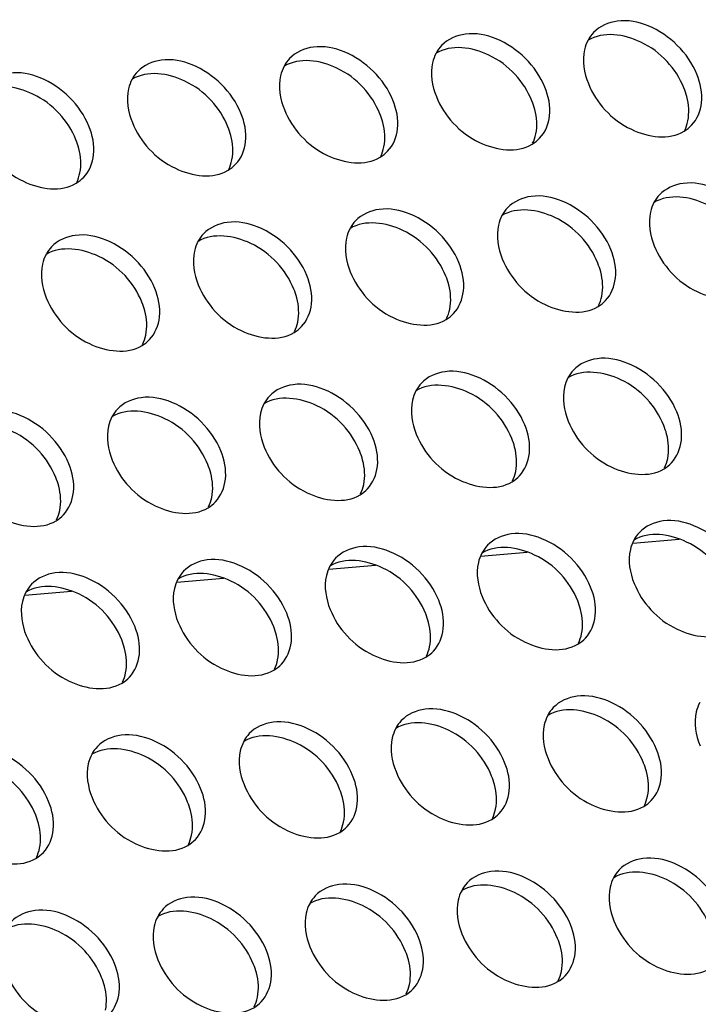
# Model space of a CAD drawing. Units: millimetres. Extents: x -299 to 5409, y 171 to 4207.
# Drawn here: x 4735 to 4750, y 1782 to 1804 of the extents above; entities that cross this region are included whole.
import ezdxf

# ---------------------------------------------------------------- set-up
doc = ezdxf.new("R2010")
doc.units = ezdxf.units.MM
doc.header["$LTSCALE"] = 326.7
doc.layers.add('EUCP400XY_1WDXF_CONTINUOUS_LINE', color=7, linetype='CONTINUOUS')
doc.layers.add('KOD1930-0220DXF_CONTINUOUS_LINE', color=7, linetype='CONTINUOUS')

msp = doc.modelspace()

# ---------------------------------------------------------------- linework, layer by layer
at = {"layer": 'EUCP400XY_1WDXF_CONTINUOUS_LINE', "color": 0, "linetype": 'Continuous'}
for p, q in [((4748.454, 1792.429), (4749.491, 1792.518)), ((4745.075, 1792.141), (4746.112, 1792.229)), ((4741.697, 1791.852), (4742.734, 1791.94)), ((4738.319, 1791.563), (4739.356, 1791.652)), ((4734.94, 1791.274), (4735.977, 1791.363))]:
    msp.add_line(p, q, dxfattribs=at)
at = {"layer": 'KOD1930-0220DXF_CONTINUOUS_LINE', "color": 0, "linetype": 'Continuous'}
for points, knots in [([(4749.882, 1802.847), (4749.784, 1803.087), (4749.478, 1803.526), (4748.846, 1803.956), (4748.148, 1804.101), (4747.72, 1803.917), (4747.586, 1803.776)], [0, 0, 0, 0, 0.273551, 0.549389, 0.793636, 1, 1, 1, 1]), ([(4746.503, 1802.559), (4746.406, 1802.798), (4746.1, 1803.237), (4745.468, 1803.667), (4744.77, 1803.813), (4744.342, 1803.628), (4744.208, 1803.487)], [0, 0, 0, 0, 0.273551, 0.549389, 0.793636, 1, 1, 1, 1]), ([(4749.593, 1802.543), (4749.418, 1802.974), (4748.806, 1803.662), (4747.798, 1803.805), (4747.463, 1803.603)], [0, 0, 0, 0, 0.543144, 1, 1, 1, 1]), ([(4743.125, 1802.27), (4743.028, 1802.509), (4742.721, 1802.948), (4742.09, 1803.378), (4741.391, 1803.524), (4740.963, 1803.34), (4740.829, 1803.198)], [0, 0, 0, 0, 0.273551, 0.549389, 0.793636, 1, 1, 1, 1]), ([(4746.215, 1802.254), (4746.039, 1802.685), (4745.428, 1803.373), (4744.42, 1803.516), (4744.084, 1803.314)], [0, 0, 0, 0, 0.543144, 1, 1, 1, 1]), ([(4747.462, 1803.602), (4747.427, 1803.536), (4747.315, 1803.225), (4747.374, 1802.874), (4747.469, 1802.641)], [0, 0, 0, 0, 0.229144, 1, 1, 1, 1]), ([(4742.836, 1801.965), (4742.661, 1802.396), (4742.05, 1803.084), (4741.042, 1803.227), (4740.706, 1803.026)], [0, 0, 0, 0, 0.543144, 1, 1, 1, 1]), ([(4744.084, 1803.314), (4744.049, 1803.247), (4743.937, 1802.937), (4743.995, 1802.586), (4744.09, 1802.352)], [0, 0, 0, 0, 0.229144, 1, 1, 1, 1]), ([(4739.747, 1801.981), (4739.649, 1802.22), (4739.343, 1802.66), (4738.711, 1803.089), (4738.013, 1803.235), (4737.585, 1803.051), (4737.451, 1802.909)], [0, 0, 0, 0, 0.273551, 0.549389, 0.793636, 1, 1, 1, 1]), ([(4740.706, 1803.025), (4740.671, 1802.959), (4740.559, 1802.648), (4740.617, 1802.297), (4740.712, 1802.064)], [0, 0, 0, 0, 0.229144, 1, 1, 1, 1]), ([(4736.368, 1801.692), (4736.271, 1801.932), (4735.965, 1802.371), (4735.333, 1802.801), (4734.635, 1802.946), (4734.206, 1802.762), (4734.072, 1802.621)], [0, 0, 0, 0, 0.273551, 0.549389, 0.793636, 1, 1, 1, 1]), ([(4739.458, 1801.676), (4739.283, 1802.108), (4738.671, 1802.796), (4737.663, 1802.938), (4737.328, 1802.737)], [0, 0, 0, 0, 0.543144, 1, 1, 1, 1]), ([(4749.764, 1801.713), (4749.89, 1801.845), (4750.05, 1802.245), (4749.962, 1802.649), (4749.882, 1802.847)], [0, 0, 0, 0, 0.460988, 1, 1, 1, 1]), ([(4736.08, 1801.388), (4735.904, 1801.819), (4735.293, 1802.507), (4734.285, 1802.65), (4733.949, 1802.448)], [0, 0, 0, 0, 0.543144, 1, 1, 1, 1]), ([(4737.327, 1802.736), (4737.292, 1802.67), (4737.18, 1802.359), (4737.239, 1802.008), (4737.333, 1801.775)], [0, 0, 0, 0, 0.229144, 1, 1, 1, 1]), ([(4747.469, 1802.641), (4747.644, 1802.21), (4748.255, 1801.522), (4749.263, 1801.379), (4749.599, 1801.58)], [0, 0, 0, 0, 0.543144, 1, 1, 1, 1]), ([(4744.09, 1802.352), (4744.265, 1801.921), (4744.877, 1801.233), (4745.885, 1801.09), (4746.221, 1801.292)], [0, 0, 0, 0, 0.543144, 1, 1, 1, 1]), ([(4746.386, 1801.424), (4746.512, 1801.557), (4746.671, 1801.956), (4746.584, 1802.361), (4746.503, 1802.559)], [0, 0, 0, 0, 0.460988, 1, 1, 1, 1]), ([(4749.68, 1801.81), (4749.717, 1801.987), (4749.698, 1802.246), (4749.618, 1802.481), (4749.593, 1802.543)], [0, 0, 0, 0, 0.730511, 1, 1, 1, 1]), ([(4743.007, 1801.135), (4743.133, 1801.268), (4743.293, 1801.667), (4743.205, 1802.072), (4743.125, 1802.27)], [0, 0, 0, 0, 0.460988, 1, 1, 1, 1]), ([(4746.302, 1801.521), (4746.339, 1801.698), (4746.319, 1801.957), (4746.24, 1802.192), (4746.215, 1802.254)], [0, 0, 0, 0, 0.730511, 1, 1, 1, 1]), ([(4739.629, 1800.847), (4739.755, 1800.979), (4739.914, 1801.378), (4739.827, 1801.783), (4739.747, 1801.981)], [0, 0, 0, 0, 0.460988, 1, 1, 1, 1]), ([(4740.712, 1802.064), (4740.887, 1801.632), (4741.498, 1800.944), (4742.506, 1800.801), (4742.842, 1801.003)], [0, 0, 0, 0, 0.543144, 1, 1, 1, 1]), ([(4742.924, 1801.232), (4742.961, 1801.409), (4742.941, 1801.669), (4742.861, 1801.903), (4742.836, 1801.965)], [0, 0, 0, 0, 0.730511, 1, 1, 1, 1]), ([(4736.251, 1800.558), (4736.376, 1800.69), (4736.536, 1801.09), (4736.449, 1801.494), (4736.368, 1801.692)], [0, 0, 0, 0, 0.460988, 1, 1, 1, 1]), ([(4737.333, 1801.775), (4737.509, 1801.343), (4738.12, 1800.656), (4739.128, 1800.513), (4739.464, 1800.714)], [0, 0, 0, 0, 0.543144, 1, 1, 1, 1]), ([(4733.955, 1801.486), (4734.13, 1801.055), (4734.742, 1800.367), (4735.75, 1800.224), (4736.085, 1800.425)], [0, 0, 0, 0, 0.543144, 1, 1, 1, 1]), ([(4739.545, 1800.943), (4739.582, 1801.121), (4739.563, 1801.38), (4739.483, 1801.614), (4739.458, 1801.676)], [0, 0, 0, 0, 0.730511, 1, 1, 1, 1]), ([(4736.167, 1800.655), (4736.204, 1800.832), (4736.184, 1801.091), (4736.105, 1801.326), (4736.08, 1801.388)], [0, 0, 0, 0, 0.730511, 1, 1, 1, 1]), ([(4751.347, 1799.241), (4751.25, 1799.48), (4750.943, 1799.919), (4750.311, 1800.349), (4749.613, 1800.495), (4749.185, 1800.311), (4749.051, 1800.169)], [0, 0, 0, 0, 0.273551, 0.549389, 0.793636, 1, 1, 1, 1]), ([(4747.968, 1798.952), (4747.871, 1799.191), (4747.565, 1799.631), (4746.933, 1800.06), (4746.235, 1800.206), (4745.807, 1800.022), (4745.673, 1799.88)], [0, 0, 0, 0, 0.273551, 0.549389, 0.793636, 1, 1, 1, 1]), ([(4751.058, 1798.936), (4750.883, 1799.367), (4750.272, 1800.055), (4749.264, 1800.198), (4748.928, 1799.997)], [0, 0, 0, 0, 0.543144, 1, 1, 1, 1]), ([(4748.927, 1799.996), (4748.893, 1799.93), (4748.78, 1799.619), (4748.839, 1799.268), (4748.934, 1799.035)], [0, 0, 0, 0, 0.229144, 1, 1, 1, 1]), ([(4744.59, 1798.663), (4744.493, 1798.903), (4744.187, 1799.342), (4743.555, 1799.772), (4742.857, 1799.917), (4742.428, 1799.733), (4742.294, 1799.592)], [0, 0, 0, 0, 0.273551, 0.549389, 0.793636, 1, 1, 1, 1]), ([(4747.68, 1798.647), (4747.505, 1799.079), (4746.893, 1799.767), (4745.885, 1799.909), (4745.549, 1799.708)], [0, 0, 0, 0, 0.543144, 1, 1, 1, 1]), ([(4741.212, 1798.375), (4741.114, 1798.614), (4740.808, 1799.053), (4740.176, 1799.483), (4739.478, 1799.629), (4739.05, 1799.444), (4738.916, 1799.303)], [0, 0, 0, 0, 0.273551, 0.549389, 0.793636, 1, 1, 1, 1]), ([(4744.301, 1798.359), (4744.126, 1798.79), (4743.515, 1799.478), (4742.507, 1799.621), (4742.171, 1799.419)], [0, 0, 0, 0, 0.543144, 1, 1, 1, 1]), ([(4745.549, 1799.707), (4745.514, 1799.641), (4745.402, 1799.33), (4745.461, 1798.979), (4745.555, 1798.746)], [0, 0, 0, 0, 0.229144, 1, 1, 1, 1]), ([(4737.833, 1798.086), (4737.736, 1798.325), (4737.43, 1798.764), (4736.798, 1799.194), (4736.1, 1799.34), (4735.672, 1799.156), (4735.538, 1799.014)], [0, 0, 0, 0, 0.273551, 0.549389, 0.793636, 1, 1, 1, 1]), ([(4740.923, 1798.07), (4740.748, 1798.501), (4740.136, 1799.189), (4739.129, 1799.332), (4738.793, 1799.131)], [0, 0, 0, 0, 0.543144, 1, 1, 1, 1]), ([(4742.171, 1799.419), (4742.136, 1799.352), (4742.024, 1799.041), (4742.082, 1798.69), (4742.177, 1798.457)], [0, 0, 0, 0, 0.229144, 1, 1, 1, 1]), ([(4738.792, 1799.13), (4738.757, 1799.064), (4738.645, 1798.753), (4738.704, 1798.402), (4738.799, 1798.168)], [0, 0, 0, 0, 0.229144, 1, 1, 1, 1]), ([(4737.545, 1797.781), (4737.37, 1798.212), (4736.758, 1798.9), (4735.75, 1799.043), (4735.414, 1798.842)], [0, 0, 0, 0, 0.543144, 1, 1, 1, 1]), ([(4747.851, 1797.818), (4747.977, 1797.95), (4748.136, 1798.35), (4748.049, 1798.754), (4747.968, 1798.952)], [0, 0, 0, 0, 0.460988, 1, 1, 1, 1]), ([(4748.934, 1799.035), (4749.109, 1798.603), (4749.72, 1797.915), (4750.728, 1797.773), (4751.064, 1797.974)], [0, 0, 0, 0, 0.543144, 1, 1, 1, 1]), ([(4735.414, 1798.841), (4735.379, 1798.775), (4735.267, 1798.464), (4735.325, 1798.113), (4735.42, 1797.88)], [0, 0, 0, 0, 0.229144, 1, 1, 1, 1]), ([(4744.473, 1797.529), (4744.598, 1797.662), (4744.758, 1798.061), (4744.67, 1798.465), (4744.59, 1798.663)], [0, 0, 0, 0, 0.460988, 1, 1, 1, 1]), ([(4745.555, 1798.746), (4745.731, 1798.315), (4746.342, 1797.627), (4747.35, 1797.484), (4747.686, 1797.685)], [0, 0, 0, 0, 0.543144, 1, 1, 1, 1]), ([(4747.767, 1797.914), (4747.804, 1798.092), (4747.785, 1798.351), (4747.705, 1798.585), (4747.68, 1798.647)], [0, 0, 0, 0, 0.730511, 1, 1, 1, 1]), ([(4742.177, 1798.457), (4742.352, 1798.026), (4742.964, 1797.338), (4743.972, 1797.195), (4744.307, 1797.396)], [0, 0, 0, 0, 0.543144, 1, 1, 1, 1]), ([(4741.094, 1797.24), (4741.22, 1797.373), (4741.38, 1797.772), (4741.292, 1798.177), (4741.212, 1798.375)], [0, 0, 0, 0, 0.460988, 1, 1, 1, 1]), ([(4744.389, 1797.626), (4744.426, 1797.803), (4744.406, 1798.062), (4744.327, 1798.297), (4744.301, 1798.359)], [0, 0, 0, 0, 0.730511, 1, 1, 1, 1]), ([(4737.716, 1796.951), (4737.842, 1797.084), (4738.001, 1797.483), (4737.914, 1797.888), (4737.833, 1798.086)], [0, 0, 0, 0, 0.460988, 1, 1, 1, 1]), ([(4738.799, 1798.168), (4738.974, 1797.737), (4739.585, 1797.049), (4740.593, 1796.906), (4740.929, 1797.108)], [0, 0, 0, 0, 0.543144, 1, 1, 1, 1]), ([(4741.01, 1797.337), (4741.047, 1797.514), (4741.028, 1797.774), (4740.948, 1798.008), (4740.923, 1798.07)], [0, 0, 0, 0, 0.730511, 1, 1, 1, 1]), ([(4735.42, 1797.88), (4735.595, 1797.448), (4736.207, 1796.76), (4737.215, 1796.618), (4737.551, 1796.819)], [0, 0, 0, 0, 0.543144, 1, 1, 1, 1]), ([(4737.632, 1797.048), (4737.669, 1797.225), (4737.65, 1797.485), (4737.57, 1797.719), (4737.545, 1797.781)], [0, 0, 0, 0, 0.730511, 1, 1, 1, 1]), ([(4749.434, 1795.346), (4749.336, 1795.585), (4749.03, 1796.024), (4748.398, 1796.454), (4747.7, 1796.6), (4747.272, 1796.415), (4747.138, 1796.274)], [0, 0, 0, 0, 0.273551, 0.549389, 0.793636, 1, 1, 1, 1]), ([(4746.055, 1795.057), (4745.958, 1795.296), (4745.652, 1795.735), (4745.02, 1796.165), (4744.322, 1796.311), (4743.893, 1796.127), (4743.759, 1795.985)], [0, 0, 0, 0, 0.273551, 0.549389, 0.793636, 1, 1, 1, 1]), ([(4749.145, 1795.041), (4748.97, 1795.472), (4748.358, 1796.16), (4747.35, 1796.303), (4747.015, 1796.102)], [0, 0, 0, 0, 0.543144, 1, 1, 1, 1]), ([(4745.767, 1794.752), (4745.591, 1795.183), (4744.98, 1795.871), (4743.972, 1796.014), (4743.636, 1795.813)], [0, 0, 0, 0, 0.543144, 1, 1, 1, 1]), ([(4747.014, 1796.101), (4746.979, 1796.035), (4746.867, 1795.724), (4746.926, 1795.373), (4747.02, 1795.139)], [0, 0, 0, 0, 0.229144, 1, 1, 1, 1]), ([(4742.677, 1794.768), (4742.58, 1795.007), (4742.273, 1795.447), (4741.642, 1795.876), (4740.943, 1796.022), (4740.515, 1795.838), (4740.381, 1795.696)], [0, 0, 0, 0, 0.273551, 0.549389, 0.793636, 1, 1, 1, 1]), ([(4743.636, 1795.812), (4743.601, 1795.746), (4743.489, 1795.435), (4743.547, 1795.084), (4743.642, 1794.851)], [0, 0, 0, 0, 0.229144, 1, 1, 1, 1]), ([(4739.298, 1794.479), (4739.201, 1794.719), (4738.895, 1795.158), (4738.263, 1795.588), (4737.565, 1795.733), (4737.137, 1795.549), (4737.003, 1795.408)], [0, 0, 0, 0, 0.273551, 0.549389, 0.793636, 1, 1, 1, 1]), ([(4742.388, 1794.463), (4742.213, 1794.895), (4741.602, 1795.583), (4740.594, 1795.725), (4740.258, 1795.524)], [0, 0, 0, 0, 0.543144, 1, 1, 1, 1]), ([(4735.92, 1794.191), (4735.823, 1794.43), (4735.517, 1794.869), (4734.885, 1795.299), (4734.187, 1795.445), (4733.758, 1795.26), (4733.624, 1795.119)], [0, 0, 0, 0, 0.273551, 0.549389, 0.793636, 1, 1, 1, 1]), ([(4739.01, 1794.175), (4738.835, 1794.606), (4738.223, 1795.294), (4737.215, 1795.437), (4736.88, 1795.235)], [0, 0, 0, 0, 0.543144, 1, 1, 1, 1]), ([(4740.258, 1795.523), (4740.223, 1795.457), (4740.111, 1795.146), (4740.169, 1794.795), (4740.264, 1794.562)], [0, 0, 0, 0, 0.229144, 1, 1, 1, 1]), ([(4749.316, 1794.211), (4749.442, 1794.344), (4749.601, 1794.743), (4749.514, 1795.148), (4749.434, 1795.346)], [0, 0, 0, 0, 0.460988, 1, 1, 1, 1]), ([(4735.632, 1793.886), (4735.456, 1794.317), (4734.845, 1795.005), (4733.837, 1795.148), (4733.501, 1794.947)], [0, 0, 0, 0, 0.543144, 1, 1, 1, 1]), ([(4736.879, 1795.235), (4736.844, 1795.168), (4736.732, 1794.857), (4736.791, 1794.506), (4736.885, 1794.273)], [0, 0, 0, 0, 0.229144, 1, 1, 1, 1]), ([(4747.02, 1795.139), (4747.196, 1794.708), (4747.807, 1794.02), (4748.815, 1793.877), (4749.151, 1794.079)], [0, 0, 0, 0, 0.543144, 1, 1, 1, 1]), ([(4745.938, 1793.922), (4746.063, 1794.055), (4746.223, 1794.454), (4746.136, 1794.859), (4746.055, 1795.057)], [0, 0, 0, 0, 0.460988, 1, 1, 1, 1]), ([(4749.232, 1794.308), (4749.269, 1794.485), (4749.25, 1794.745), (4749.17, 1794.979), (4749.145, 1795.041)], [0, 0, 0, 0, 0.730511, 1, 1, 1, 1]), ([(4742.559, 1793.634), (4742.685, 1793.766), (4742.845, 1794.166), (4742.757, 1794.57), (4742.677, 1794.768)], [0, 0, 0, 0, 0.460988, 1, 1, 1, 1]), ([(4743.642, 1794.851), (4743.817, 1794.419), (4744.429, 1793.731), (4745.437, 1793.589), (4745.773, 1793.79)], [0, 0, 0, 0, 0.543144, 1, 1, 1, 1]), ([(4745.854, 1794.019), (4745.891, 1794.197), (4745.871, 1794.456), (4745.792, 1794.69), (4745.767, 1794.752)], [0, 0, 0, 0, 0.730511, 1, 1, 1, 1]), ([(4739.181, 1793.345), (4739.307, 1793.478), (4739.466, 1793.877), (4739.379, 1794.281), (4739.298, 1794.479)], [0, 0, 0, 0, 0.460988, 1, 1, 1, 1]), ([(4740.264, 1794.562), (4740.439, 1794.131), (4741.05, 1793.443), (4742.058, 1793.3), (4742.394, 1793.501)], [0, 0, 0, 0, 0.543144, 1, 1, 1, 1]), ([(4736.885, 1794.273), (4737.061, 1793.842), (4737.672, 1793.154), (4738.68, 1793.011), (4739.016, 1793.213)], [0, 0, 0, 0, 0.543144, 1, 1, 1, 1]), ([(4742.476, 1793.73), (4742.513, 1793.908), (4742.493, 1794.167), (4742.413, 1794.401), (4742.388, 1794.463)], [0, 0, 0, 0, 0.730511, 1, 1, 1, 1]), ([(4735.803, 1793.056), (4735.928, 1793.189), (4736.088, 1793.588), (4736.001, 1793.993), (4735.92, 1794.191)], [0, 0, 0, 0, 0.460988, 1, 1, 1, 1]), ([(4739.097, 1793.442), (4739.134, 1793.619), (4739.115, 1793.878), (4739.035, 1794.113), (4739.01, 1794.175)], [0, 0, 0, 0, 0.730511, 1, 1, 1, 1]), ([(4733.507, 1793.984), (4733.682, 1793.553), (4734.294, 1792.865), (4735.302, 1792.722), (4735.637, 1792.924)], [0, 0, 0, 0, 0.543144, 1, 1, 1, 1]), ([(4735.719, 1793.153), (4735.756, 1793.33), (4735.736, 1793.59), (4735.657, 1793.824), (4735.632, 1793.886)], [0, 0, 0, 0, 0.730511, 1, 1, 1, 1]), ([(4750.899, 1791.739), (4750.802, 1791.979), (4750.495, 1792.418), (4749.863, 1792.848), (4749.165, 1792.993), (4748.737, 1792.809), (4748.603, 1792.667)], [0, 0, 0, 0, 0.273551, 0.549389, 0.793636, 1, 1, 1, 1]), ([(4747.52, 1791.45), (4747.423, 1791.69), (4747.117, 1792.129), (4746.485, 1792.559), (4745.787, 1792.704), (4745.359, 1792.52), (4745.225, 1792.379)], [0, 0, 0, 0, 0.273551, 0.549389, 0.793636, 1, 1, 1, 1]), ([(4750.61, 1791.434), (4750.435, 1791.866), (4749.823, 1792.554), (4748.816, 1792.697), (4748.48, 1792.495)], [0, 0, 0, 0, 0.543144, 1, 1, 1, 1]), ([(4744.142, 1791.162), (4744.045, 1791.401), (4743.739, 1791.84), (4743.107, 1792.27), (4742.408, 1792.416), (4741.98, 1792.231), (4741.846, 1792.09)], [0, 0, 0, 0, 0.273551, 0.549389, 0.793636, 1, 1, 1, 1]), ([(4747.232, 1791.146), (4747.057, 1791.577), (4746.445, 1792.265), (4745.437, 1792.408), (4745.101, 1792.206)], [0, 0, 0, 0, 0.543144, 1, 1, 1, 1]), ([(4748.479, 1792.494), (4748.445, 1792.428), (4748.332, 1792.117), (4748.391, 1791.766), (4748.486, 1791.533)], [0, 0, 0, 0, 0.229144, 1, 1, 1, 1]), ([(4740.764, 1790.873), (4740.666, 1791.112), (4740.36, 1791.551), (4739.728, 1791.981), (4739.03, 1792.127), (4738.602, 1791.943), (4738.468, 1791.801)], [0, 0, 0, 0, 0.273551, 0.549389, 0.793636, 1, 1, 1, 1]), ([(4743.853, 1790.857), (4743.678, 1791.288), (4743.067, 1791.976), (4742.059, 1792.119), (4741.723, 1791.918)], [0, 0, 0, 0, 0.543144, 1, 1, 1, 1]), ([(4745.101, 1792.206), (4745.066, 1792.139), (4744.954, 1791.829), (4745.013, 1791.477), (4745.107, 1791.244)], [0, 0, 0, 0, 0.229144, 1, 1, 1, 1]), ([(4741.723, 1791.917), (4741.688, 1791.851), (4741.576, 1791.54), (4741.634, 1791.189), (4741.729, 1790.955)], [0, 0, 0, 0, 0.229144, 1, 1, 1, 1]), ([(4737.385, 1790.584), (4737.288, 1790.824), (4736.982, 1791.263), (4736.35, 1791.693), (4735.652, 1791.838), (4735.224, 1791.654), (4735.09, 1791.512)], [0, 0, 0, 0, 0.273551, 0.549389, 0.793636, 1, 1, 1, 1]), ([(4738.344, 1791.628), (4738.309, 1791.562), (4738.197, 1791.251), (4738.256, 1790.9), (4738.351, 1790.667)], [0, 0, 0, 0, 0.229144, 1, 1, 1, 1]), ([(4740.475, 1790.568), (4740.3, 1791), (4739.688, 1791.687), (4738.681, 1791.83), (4738.345, 1791.629)], [0, 0, 0, 0, 0.543144, 1, 1, 1, 1]), ([(4737.097, 1790.279), (4736.921, 1790.711), (4736.31, 1791.399), (4735.302, 1791.542), (4734.966, 1791.34)], [0, 0, 0, 0, 0.543144, 1, 1, 1, 1]), ([(4747.403, 1790.316), (4747.529, 1790.449), (4747.688, 1790.848), (4747.601, 1791.253), (4747.52, 1791.45)], [0, 0, 0, 0, 0.460988, 1, 1, 1, 1]), ([(4748.486, 1791.533), (4748.661, 1791.102), (4749.272, 1790.414), (4750.28, 1790.271), (4750.616, 1790.472)], [0, 0, 0, 0, 0.543144, 1, 1, 1, 1]), ([(4734.966, 1791.339), (4734.931, 1791.273), (4734.819, 1790.962), (4734.877, 1790.611), (4734.972, 1790.378)], [0, 0, 0, 0, 0.229144, 1, 1, 1, 1]), ([(4745.107, 1791.244), (4745.282, 1790.813), (4745.894, 1790.125), (4746.902, 1789.982), (4747.238, 1790.184)], [0, 0, 0, 0, 0.543144, 1, 1, 1, 1]), ([(4744.025, 1790.027), (4744.15, 1790.16), (4744.31, 1790.559), (4744.222, 1790.964), (4744.142, 1791.162)], [0, 0, 0, 0, 0.460988, 1, 1, 1, 1]), ([(4747.319, 1790.413), (4747.356, 1790.59), (4747.337, 1790.849), (4747.257, 1791.084), (4747.232, 1791.146)], [0, 0, 0, 0, 0.730511, 1, 1, 1, 1]), ([(4740.646, 1789.738), (4740.772, 1789.871), (4740.932, 1790.27), (4740.844, 1790.675), (4740.764, 1790.873)], [0, 0, 0, 0, 0.460988, 1, 1, 1, 1]), ([(4741.729, 1790.955), (4741.904, 1790.524), (4742.516, 1789.836), (4743.523, 1789.693), (4743.859, 1789.895)], [0, 0, 0, 0, 0.543144, 1, 1, 1, 1]), ([(4743.941, 1790.124), (4743.978, 1790.301), (4743.958, 1790.561), (4743.879, 1790.795), (4743.853, 1790.857)], [0, 0, 0, 0, 0.730511, 1, 1, 1, 1]), ([(4737.268, 1789.45), (4737.394, 1789.582), (4737.553, 1789.982), (4737.466, 1790.386), (4737.385, 1790.584)], [0, 0, 0, 0, 0.460988, 1, 1, 1, 1]), ([(4738.351, 1790.667), (4738.526, 1790.235), (4739.137, 1789.547), (4740.145, 1789.405), (4740.481, 1789.606)], [0, 0, 0, 0, 0.543144, 1, 1, 1, 1]), ([(4740.562, 1789.835), (4740.599, 1790.013), (4740.58, 1790.272), (4740.5, 1790.506), (4740.475, 1790.568)], [0, 0, 0, 0, 0.730511, 1, 1, 1, 1]), ([(4734.972, 1790.378), (4735.147, 1789.947), (4735.759, 1789.259), (4736.767, 1789.116), (4737.103, 1789.317)], [0, 0, 0, 0, 0.543144, 1, 1, 1, 1]), ([(4737.184, 1789.546), (4737.221, 1789.724), (4737.201, 1789.983), (4737.122, 1790.218), (4737.097, 1790.279)], [0, 0, 0, 0, 0.730511, 1, 1, 1, 1]), ([(4748.986, 1787.844), (4748.888, 1788.083), (4748.582, 1788.523), (4747.95, 1788.952), (4747.252, 1789.098), (4746.824, 1788.914), (4746.69, 1788.772)], [0, 0, 0, 0, 0.273551, 0.549389, 0.793636, 1, 1, 1, 1]), ([(4748.697, 1787.539), (4748.522, 1787.971), (4747.91, 1788.658), (4746.902, 1788.801), (4746.567, 1788.6)], [0, 0, 0, 0, 0.543144, 1, 1, 1, 1]), ([(4749.945, 1788.888), (4749.91, 1788.822), (4749.798, 1788.511), (4749.856, 1788.16), (4749.951, 1787.926)], [0, 0, 0, 0, 0.229144, 1, 1, 1, 1]), ([(4745.607, 1787.555), (4745.51, 1787.795), (4745.204, 1788.234), (4744.572, 1788.664), (4743.874, 1788.809), (4743.445, 1788.625), (4743.311, 1788.483)], [0, 0, 0, 0, 0.273551, 0.549389, 0.793636, 1, 1, 1, 1]), ([(4746.566, 1788.599), (4746.531, 1788.533), (4746.419, 1788.222), (4746.478, 1787.871), (4746.572, 1787.638)], [0, 0, 0, 0, 0.229144, 1, 1, 1, 1]), ([(4742.229, 1787.266), (4742.132, 1787.506), (4741.825, 1787.945), (4741.194, 1788.375), (4740.495, 1788.52), (4740.067, 1788.336), (4739.933, 1788.195)], [0, 0, 0, 0, 0.273551, 0.549389, 0.793636, 1, 1, 1, 1]), ([(4745.319, 1787.25), (4745.143, 1787.682), (4744.532, 1788.37), (4743.524, 1788.513), (4743.188, 1788.311)], [0, 0, 0, 0, 0.543144, 1, 1, 1, 1]), ([(4738.85, 1786.978), (4738.753, 1787.217), (4738.447, 1787.656), (4737.815, 1788.086), (4737.117, 1788.232), (4736.689, 1788.047), (4736.555, 1787.906)], [0, 0, 0, 0, 0.273551, 0.549389, 0.793636, 1, 1, 1, 1]), ([(4741.94, 1786.962), (4741.765, 1787.393), (4741.154, 1788.081), (4740.146, 1788.224), (4739.81, 1788.022)], [0, 0, 0, 0, 0.543144, 1, 1, 1, 1]), ([(4743.188, 1788.31), (4743.153, 1788.244), (4743.041, 1787.933), (4743.099, 1787.582), (4743.194, 1787.349)], [0, 0, 0, 0, 0.229144, 1, 1, 1, 1]), ([(4738.562, 1786.673), (4738.387, 1787.104), (4737.775, 1787.792), (4736.767, 1787.935), (4736.431, 1787.734)], [0, 0, 0, 0, 0.543144, 1, 1, 1, 1]), ([(4739.809, 1788.022), (4739.775, 1787.955), (4739.662, 1787.645), (4739.721, 1787.293), (4739.816, 1787.06)], [0, 0, 0, 0, 0.229144, 1, 1, 1, 1]), ([(4735.472, 1786.689), (4735.375, 1786.928), (4735.069, 1787.368), (4734.437, 1787.797), (4733.739, 1787.943), (4733.31, 1787.759), (4733.176, 1787.617)], [0, 0, 0, 0, 0.273551, 0.549389, 0.793636, 1, 1, 1, 1]), ([(4736.431, 1787.733), (4736.396, 1787.667), (4736.284, 1787.356), (4736.343, 1787.005), (4736.437, 1786.771)], [0, 0, 0, 0, 0.229144, 1, 1, 1, 1]), ([(4748.868, 1786.709), (4748.994, 1786.842), (4749.153, 1787.241), (4749.066, 1787.646), (4748.986, 1787.844)], [0, 0, 0, 0, 0.460988, 1, 1, 1, 1]), ([(4735.184, 1786.384), (4735.008, 1786.816), (4734.397, 1787.503), (4733.389, 1787.646), (4733.053, 1787.445)], [0, 0, 0, 0, 0.543144, 1, 1, 1, 1]), ([(4745.49, 1786.421), (4745.615, 1786.553), (4745.775, 1786.953), (4745.688, 1787.357), (4745.607, 1787.555)], [0, 0, 0, 0, 0.460988, 1, 1, 1, 1]), ([(4746.572, 1787.638), (4746.748, 1787.206), (4747.359, 1786.519), (4748.367, 1786.376), (4748.703, 1786.577)], [0, 0, 0, 0, 0.543144, 1, 1, 1, 1]), ([(4748.784, 1786.806), (4748.821, 1786.984), (4748.802, 1787.243), (4748.722, 1787.477), (4748.697, 1787.539)], [0, 0, 0, 0, 0.730511, 1, 1, 1, 1]), ([(4742.111, 1786.132), (4742.237, 1786.265), (4742.397, 1786.664), (4742.309, 1787.069), (4742.229, 1787.266)], [0, 0, 0, 0, 0.460988, 1, 1, 1, 1]), ([(4743.194, 1787.349), (4743.369, 1786.918), (4743.981, 1786.23), (4744.989, 1786.087), (4745.324, 1786.288)], [0, 0, 0, 0, 0.543144, 1, 1, 1, 1]), ([(4745.406, 1786.518), (4745.443, 1786.695), (4745.423, 1786.954), (4745.344, 1787.189), (4745.319, 1787.25)], [0, 0, 0, 0, 0.730511, 1, 1, 1, 1]), ([(4739.816, 1787.06), (4739.991, 1786.629), (4740.602, 1785.941), (4741.61, 1785.798), (4741.946, 1786)], [0, 0, 0, 0, 0.543144, 1, 1, 1, 1]), ([(4738.733, 1785.843), (4738.859, 1785.976), (4739.018, 1786.375), (4738.931, 1786.78), (4738.85, 1786.978)], [0, 0, 0, 0, 0.460988, 1, 1, 1, 1]), ([(4742.028, 1786.229), (4742.065, 1786.406), (4742.045, 1786.665), (4741.965, 1786.9), (4741.94, 1786.962)], [0, 0, 0, 0, 0.730511, 1, 1, 1, 1]), ([(4735.355, 1785.555), (4735.48, 1785.687), (4735.64, 1786.086), (4735.552, 1786.491), (4735.472, 1786.689)], [0, 0, 0, 0, 0.460988, 1, 1, 1, 1]), ([(4736.437, 1786.771), (4736.613, 1786.34), (4737.224, 1785.652), (4738.232, 1785.509), (4738.568, 1785.711)], [0, 0, 0, 0, 0.543144, 1, 1, 1, 1]), ([(4738.649, 1785.94), (4738.686, 1786.117), (4738.667, 1786.377), (4738.587, 1786.611), (4738.562, 1786.673)], [0, 0, 0, 0, 0.730511, 1, 1, 1, 1]), ([(4733.059, 1786.483), (4733.234, 1786.051), (4733.846, 1785.364), (4734.854, 1785.221), (4735.189, 1785.422)], [0, 0, 0, 0, 0.543144, 1, 1, 1, 1]), ([(4735.271, 1785.651), (4735.308, 1785.829), (4735.288, 1786.088), (4735.209, 1786.322), (4735.184, 1786.384)], [0, 0, 0, 0, 0.730511, 1, 1, 1, 1]), ([(4750.451, 1784.238), (4750.354, 1784.477), (4750.047, 1784.916), (4749.415, 1785.346), (4748.717, 1785.491), (4748.289, 1785.307), (4748.155, 1785.166)], [0, 0, 0, 0, 0.273551, 0.549389, 0.793636, 1, 1, 1, 1]), ([(4747.072, 1783.949), (4746.975, 1784.188), (4746.669, 1784.627), (4746.037, 1785.057), (4745.339, 1785.203), (4744.911, 1785.019), (4744.777, 1784.877)], [0, 0, 0, 0, 0.273551, 0.549389, 0.793636, 1, 1, 1, 1]), ([(4750.162, 1783.933), (4749.987, 1784.364), (4749.375, 1785.052), (4748.368, 1785.195), (4748.032, 1784.993)], [0, 0, 0, 0, 0.543144, 1, 1, 1, 1]), ([(4743.694, 1783.66), (4743.597, 1783.899), (4743.291, 1784.339), (4742.659, 1784.768), (4741.96, 1784.914), (4741.532, 1784.73), (4741.398, 1784.588)], [0, 0, 0, 0, 0.273551, 0.549389, 0.793636, 1, 1, 1, 1]), ([(4746.784, 1783.644), (4746.609, 1784.075), (4745.997, 1784.763), (4744.989, 1784.906), (4744.653, 1784.705)], [0, 0, 0, 0, 0.543144, 1, 1, 1, 1]), ([(4748.031, 1784.993), (4747.997, 1784.926), (4747.884, 1784.616), (4747.943, 1784.265), (4748.038, 1784.031)], [0, 0, 0, 0, 0.229144, 1, 1, 1, 1]), ([(4744.653, 1784.704), (4744.618, 1784.638), (4744.506, 1784.327), (4744.564, 1783.976), (4744.659, 1783.743)], [0, 0, 0, 0, 0.229144, 1, 1, 1, 1]), ([(4740.316, 1783.371), (4740.218, 1783.611), (4739.912, 1784.05), (4739.28, 1784.48), (4738.582, 1784.625), (4738.154, 1784.441), (4738.02, 1784.3)], [0, 0, 0, 0, 0.273551, 0.549389, 0.793636, 1, 1, 1, 1]), ([(4741.275, 1784.415), (4741.24, 1784.349), (4741.128, 1784.038), (4741.186, 1783.687), (4741.281, 1783.454)], [0, 0, 0, 0, 0.229144, 1, 1, 1, 1]), ([(4743.405, 1783.355), (4743.23, 1783.787), (4742.619, 1784.475), (4741.611, 1784.617), (4741.275, 1784.416)], [0, 0, 0, 0, 0.543144, 1, 1, 1, 1]), ([(4736.937, 1783.083), (4736.84, 1783.322), (4736.534, 1783.761), (4735.902, 1784.191), (4735.204, 1784.336), (4734.776, 1784.152), (4734.641, 1784.011)], [0, 0, 0, 0, 0.273551, 0.549389, 0.793636, 1, 1, 1, 1]), ([(4740.027, 1783.067), (4739.852, 1783.498), (4739.24, 1784.186), (4738.232, 1784.329), (4737.897, 1784.127)], [0, 0, 0, 0, 0.543144, 1, 1, 1, 1]), ([(4736.649, 1782.778), (4736.473, 1783.209), (4735.862, 1783.897), (4734.854, 1784.04), (4734.518, 1783.838)], [0, 0, 0, 0, 0.543144, 1, 1, 1, 1]), ([(4737.896, 1784.126), (4737.861, 1784.06), (4737.749, 1783.749), (4737.808, 1783.398), (4737.902, 1783.165)], [0, 0, 0, 0, 0.229144, 1, 1, 1, 1]), ([(4748.038, 1784.031), (4748.213, 1783.6), (4748.824, 1782.912), (4749.832, 1782.769), (4750.168, 1782.971)], [0, 0, 0, 0, 0.543144, 1, 1, 1, 1]), ([(4746.955, 1782.814), (4747.081, 1782.947), (4747.24, 1783.346), (4747.153, 1783.751), (4747.072, 1783.949)], [0, 0, 0, 0, 0.460988, 1, 1, 1, 1]), ([(4743.577, 1782.526), (4743.702, 1782.658), (4743.862, 1783.057), (4743.774, 1783.462), (4743.694, 1783.66)], [0, 0, 0, 0, 0.460988, 1, 1, 1, 1]), ([(4744.659, 1783.743), (4744.834, 1783.311), (4745.446, 1782.623), (4746.454, 1782.48), (4746.79, 1782.682)], [0, 0, 0, 0, 0.543144, 1, 1, 1, 1]), ([(4746.871, 1782.911), (4746.908, 1783.088), (4746.889, 1783.348), (4746.809, 1783.582), (4746.784, 1783.644)], [0, 0, 0, 0, 0.730511, 1, 1, 1, 1]), ([(4740.198, 1782.237), (4740.324, 1782.369), (4740.483, 1782.769), (4740.396, 1783.173), (4740.316, 1783.371)], [0, 0, 0, 0, 0.460988, 1, 1, 1, 1]), ([(4741.281, 1783.454), (4741.456, 1783.022), (4742.068, 1782.335), (4743.075, 1782.192), (4743.411, 1782.393)], [0, 0, 0, 0, 0.543144, 1, 1, 1, 1]), ([(4743.493, 1782.622), (4743.53, 1782.8), (4743.51, 1783.059), (4743.431, 1783.293), (4743.405, 1783.355)], [0, 0, 0, 0, 0.730511, 1, 1, 1, 1]), ([(4737.902, 1783.165), (4738.078, 1782.734), (4738.689, 1782.046), (4739.697, 1781.903), (4740.033, 1782.104)], [0, 0, 0, 0, 0.543144, 1, 1, 1, 1]), ([(4734.524, 1782.876), (4734.699, 1782.445), (4735.311, 1781.757), (4736.319, 1781.614), (4736.655, 1781.816)], [0, 0, 0, 0, 0.543144, 1, 1, 1, 1]), ([(4736.82, 1781.948), (4736.945, 1782.081), (4737.105, 1782.48), (4737.018, 1782.885), (4736.937, 1783.083)], [0, 0, 0, 0, 0.460988, 1, 1, 1, 1]), ([(4740.114, 1782.334), (4740.151, 1782.511), (4740.132, 1782.77), (4740.052, 1783.005), (4740.027, 1783.067)], [0, 0, 0, 0, 0.730511, 1, 1, 1, 1]), ([(4736.736, 1782.045), (4736.773, 1782.222), (4736.753, 1782.481), (4736.674, 1782.716), (4736.649, 1782.778)], [0, 0, 0, 0, 0.730511, 1, 1, 1, 1])]:
    msp.add_open_spline(points, degree=3, knots=knots, dxfattribs=at)
for points in [[(4747.586, 1803.776), (4747.537, 1803.724), (4747.495, 1803.665), (4747.462, 1803.602)], [(4744.208, 1803.487), (4744.159, 1803.435), (4744.117, 1803.376), (4744.084, 1803.314)], [(4740.829, 1803.198), (4740.78, 1803.147), (4740.739, 1803.088), (4740.706, 1803.025)], [(4737.451, 1802.909), (4737.402, 1802.858), (4737.36, 1802.799), (4737.327, 1802.736)], [(4749.599, 1801.58), (4749.659, 1801.617), (4749.716, 1801.662), (4749.764, 1801.713)], [(4749.61, 1801.602), (4749.642, 1801.667), (4749.666, 1801.738), (4749.68, 1801.81)], [(4746.231, 1801.313), (4746.264, 1801.379), (4746.287, 1801.449), (4746.302, 1801.521)], [(4746.221, 1801.292), (4746.281, 1801.328), (4746.337, 1801.373), (4746.386, 1801.424)], [(4742.842, 1801.003), (4742.903, 1801.039), (4742.959, 1801.084), (4743.007, 1801.135)], [(4742.853, 1801.024), (4742.885, 1801.09), (4742.909, 1801.16), (4742.924, 1801.232)], [(4739.464, 1800.714), (4739.524, 1800.75), (4739.581, 1800.795), (4739.629, 1800.847)], [(4739.475, 1800.735), (4739.507, 1800.801), (4739.53, 1800.872), (4739.545, 1800.943)], [(4736.096, 1800.447), (4736.128, 1800.512), (4736.152, 1800.583), (4736.167, 1800.655)], [(4736.085, 1800.425), (4736.146, 1800.462), (4736.202, 1800.507), (4736.251, 1800.558)], [(4749.051, 1800.169), (4749.002, 1800.118), (4748.96, 1800.059), (4748.927, 1799.996)], [(4745.673, 1799.88), (4745.624, 1799.829), (4745.582, 1799.77), (4745.549, 1799.707)], [(4742.294, 1799.592), (4742.246, 1799.54), (4742.204, 1799.481), (4742.171, 1799.419)], [(4738.916, 1799.303), (4738.867, 1799.251), (4738.825, 1799.192), (4738.792, 1799.13)], [(4735.538, 1799.014), (4735.489, 1798.963), (4735.447, 1798.904), (4735.414, 1798.841)], [(4747.686, 1797.685), (4747.746, 1797.722), (4747.802, 1797.766), (4747.851, 1797.818)], [(4747.696, 1797.706), (4747.729, 1797.772), (4747.752, 1797.843), (4747.767, 1797.914)], [(4744.318, 1797.418), (4744.35, 1797.483), (4744.374, 1797.554), (4744.389, 1797.626)], [(4740.94, 1797.129), (4740.972, 1797.195), (4740.996, 1797.265), (4741.01, 1797.337)], [(4744.307, 1797.396), (4744.368, 1797.433), (4744.424, 1797.478), (4744.473, 1797.529)], [(4740.929, 1797.108), (4740.99, 1797.144), (4741.046, 1797.189), (4741.094, 1797.24)], [(4737.551, 1796.819), (4737.611, 1796.855), (4737.667, 1796.9), (4737.716, 1796.951)], [(4737.561, 1796.84), (4737.594, 1796.906), (4737.617, 1796.976), (4737.632, 1797.048)], [(4747.138, 1796.274), (4747.089, 1796.222), (4747.047, 1796.164), (4747.014, 1796.101)], [(4743.759, 1795.985), (4743.711, 1795.934), (4743.669, 1795.875), (4743.636, 1795.812)], [(4740.381, 1795.696), (4740.332, 1795.645), (4740.291, 1795.586), (4740.258, 1795.523)], [(4737.003, 1795.408), (4736.954, 1795.356), (4736.912, 1795.297), (4736.879, 1795.235)], [(4749.162, 1794.1), (4749.194, 1794.166), (4749.217, 1794.236), (4749.232, 1794.308)], [(4749.151, 1794.079), (4749.211, 1794.115), (4749.268, 1794.16), (4749.316, 1794.211)], [(4745.773, 1793.79), (4745.833, 1793.826), (4745.889, 1793.871), (4745.938, 1793.922)], [(4745.783, 1793.811), (4745.816, 1793.877), (4745.839, 1793.947), (4745.854, 1794.019)], [(4742.394, 1793.501), (4742.455, 1793.538), (4742.511, 1793.582), (4742.559, 1793.634)], [(4742.405, 1793.522), (4742.437, 1793.588), (4742.461, 1793.659), (4742.476, 1793.73)], [(4739.027, 1793.234), (4739.059, 1793.299), (4739.082, 1793.37), (4739.097, 1793.442)], [(4739.016, 1793.213), (4739.076, 1793.249), (4739.133, 1793.294), (4739.181, 1793.345)], [(4735.637, 1792.924), (4735.698, 1792.96), (4735.754, 1793.005), (4735.803, 1793.056)], [(4735.648, 1792.945), (4735.68, 1793.011), (4735.704, 1793.081), (4735.719, 1793.153)], [(4748.603, 1792.667), (4748.554, 1792.616), (4748.512, 1792.557), (4748.479, 1792.494)], [(4745.225, 1792.379), (4745.176, 1792.327), (4745.134, 1792.268), (4745.101, 1792.206)], [(4741.846, 1792.09), (4741.798, 1792.038), (4741.756, 1791.98), (4741.723, 1791.917)], [(4738.468, 1791.801), (4738.419, 1791.75), (4738.377, 1791.691), (4738.344, 1791.628)], [(4735.09, 1791.512), (4735.041, 1791.461), (4734.999, 1791.402), (4734.966, 1791.339)], [(4747.238, 1790.184), (4747.298, 1790.22), (4747.354, 1790.265), (4747.403, 1790.316)], [(4747.248, 1790.205), (4747.281, 1790.27), (4747.304, 1790.341), (4747.319, 1790.413)], [(4743.87, 1789.916), (4743.902, 1789.982), (4743.926, 1790.052), (4743.941, 1790.124)], [(4743.859, 1789.895), (4743.92, 1789.931), (4743.976, 1789.976), (4744.025, 1790.027)], [(4740.481, 1789.606), (4740.541, 1789.642), (4740.598, 1789.687), (4740.646, 1789.738)], [(4740.492, 1789.627), (4740.524, 1789.693), (4740.548, 1789.764), (4740.562, 1789.835)], [(4737.103, 1789.317), (4737.163, 1789.354), (4737.219, 1789.398), (4737.268, 1789.45)], [(4737.113, 1789.338), (4737.146, 1789.404), (4737.169, 1789.475), (4737.184, 1789.546)], [(4746.69, 1788.772), (4746.641, 1788.721), (4746.599, 1788.662), (4746.566, 1788.599)], [(4743.311, 1788.483), (4743.263, 1788.432), (4743.221, 1788.373), (4743.188, 1788.31)], [(4739.933, 1788.195), (4739.884, 1788.143), (4739.843, 1788.084), (4739.809, 1788.022)], [(4736.555, 1787.906), (4736.506, 1787.854), (4736.464, 1787.796), (4736.431, 1787.733)], [(4748.703, 1786.577), (4748.763, 1786.613), (4748.82, 1786.658), (4748.868, 1786.709)], [(4748.714, 1786.598), (4748.746, 1786.664), (4748.769, 1786.735), (4748.784, 1786.806)], [(4745.324, 1786.288), (4745.385, 1786.325), (4745.441, 1786.369), (4745.49, 1786.421)], [(4745.335, 1786.31), (4745.368, 1786.375), (4745.391, 1786.446), (4745.406, 1786.518)], [(4741.957, 1786.021), (4741.989, 1786.087), (4742.013, 1786.157), (4742.028, 1786.229)], [(4738.579, 1785.732), (4738.611, 1785.798), (4738.634, 1785.868), (4738.649, 1785.94)], [(4741.946, 1786), (4742.007, 1786.036), (4742.063, 1786.081), (4742.111, 1786.132)], [(4738.568, 1785.711), (4738.628, 1785.747), (4738.685, 1785.792), (4738.733, 1785.843)], [(4735.189, 1785.422), (4735.25, 1785.458), (4735.306, 1785.503), (4735.355, 1785.555)], [(4735.2, 1785.443), (4735.232, 1785.509), (4735.256, 1785.58), (4735.271, 1785.651)], [(4748.155, 1785.166), (4748.106, 1785.114), (4748.064, 1785.055), (4748.031, 1784.993)], [(4744.777, 1784.877), (4744.728, 1784.826), (4744.686, 1784.767), (4744.653, 1784.704)], [(4741.398, 1784.588), (4741.35, 1784.537), (4741.308, 1784.478), (4741.275, 1784.415)], [(4738.02, 1784.3), (4737.971, 1784.248), (4737.929, 1784.189), (4737.896, 1784.126)], [(4746.8, 1782.703), (4746.833, 1782.769), (4746.856, 1782.839), (4746.871, 1782.911)], [(4746.79, 1782.682), (4746.85, 1782.718), (4746.906, 1782.763), (4746.955, 1782.814)], [(4743.411, 1782.393), (4743.472, 1782.429), (4743.528, 1782.474), (4743.577, 1782.526)], [(4743.422, 1782.414), (4743.454, 1782.48), (4743.478, 1782.551), (4743.493, 1782.622)], [(4740.033, 1782.104), (4740.093, 1782.141), (4740.15, 1782.186), (4740.198, 1782.237)], [(4740.044, 1782.126), (4740.076, 1782.191), (4740.099, 1782.262), (4740.114, 1782.334)]]:
    msp.add_open_spline(points, degree=3, dxfattribs=at)

doc.saveas('drawing.dxf')
